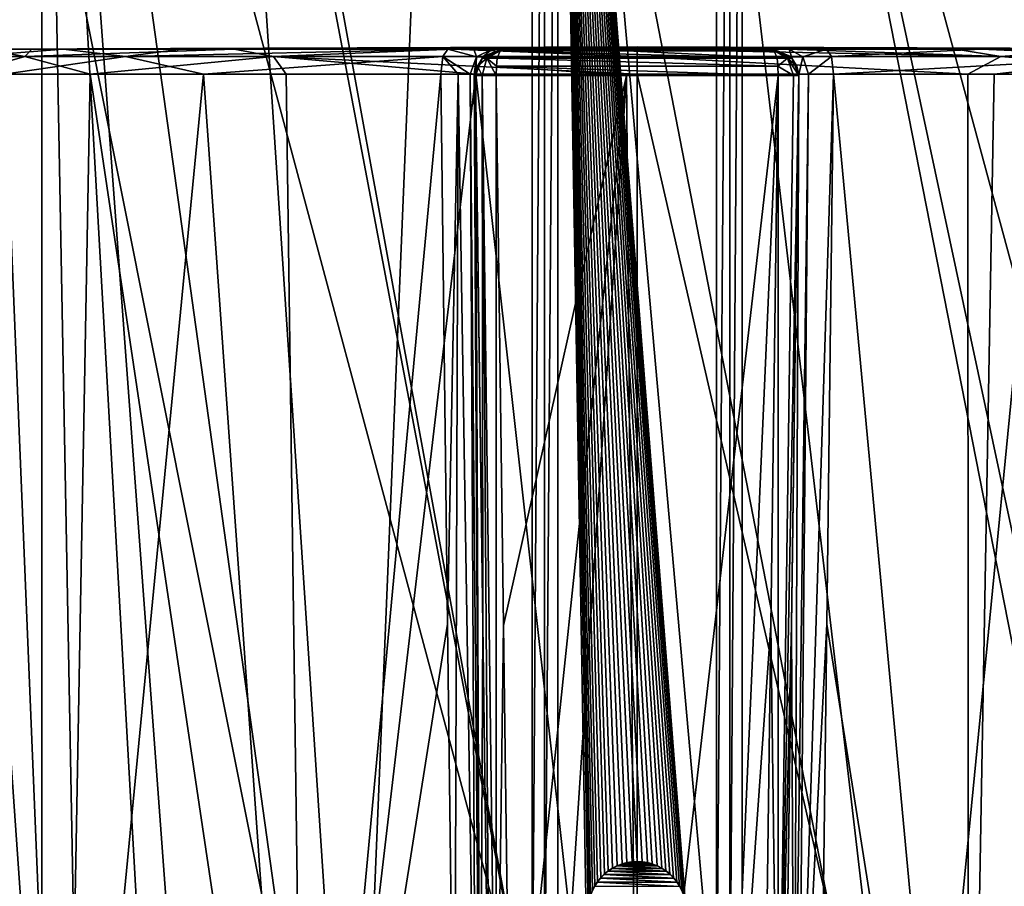
# Model space of a CAD drawing. Units: millimetres. Extents: x -82 to 82, y 5 to 113.
# Drawn here: x -13 to 7, y 68 to 85 of the extents above; entities that cross this region are included whole.
import ezdxf

# ---------------------------------------------------------------- set-up
doc = ezdxf.new("R2010")
doc.units = ezdxf.units.MM
doc.header["$LTSCALE"] = 65.185185
for name, color, linetype in [('142', 7, 'CONTINUOUS'), ('152', 7, 'CONTINUOUS'), ('159', 7, 'CONTINUOUS'), ('160', 7, 'CONTINUOUS'), ('163', 7, 'CONTINUOUS'), ('164', 7, 'CONTINUOUS'), ('169', 7, 'CONTINUOUS'), ('176', 7, 'CONTINUOUS'), ('320', 7, 'CONTINUOUS'), ('321', 7, 'CONTINUOUS'), ('322', 7, 'CONTINUOUS'), ('323', 7, 'CONTINUOUS'), ('324', 7, 'CONTINUOUS'), ('325', 7, 'CONTINUOUS'), ('327', 7, 'CONTINUOUS'), ('328', 7, 'CONTINUOUS'), ('331', 7, 'CONTINUOUS'), ('332', 7, 'CONTINUOUS'), ('334', 7, 'CONTINUOUS'), ('335', 7, 'CONTINUOUS'), ('336', 7, 'CONTINUOUS'), ('337', 7, 'CONTINUOUS'), ('338', 7, 'CONTINUOUS'), ('339', 7, 'CONTINUOUS'), ('340', 7, 'CONTINUOUS'), ('341', 7, 'CONTINUOUS'), ('342', 7, 'CONTINUOUS'), ('343', 7, 'CONTINUOUS')]:
    doc.layers.add(name, color=color, linetype=linetype)

msp = doc.modelspace()

# ---------------------------------------------------------------- linework, layer by layer
at = {"layer": '142', "linetype": 'Continuous'}
for points in [[(-11.999, 103.393, 8.378), (-17.649, 57.9, 13.252), (-18.594, 106.59, 14.462), (-11.999, 103.393, 8.378)], [(-15.781, 57.9, 44.732), (-5.748, 57.9, 50.27), (-15.488, 106.59, 45.004), (-15.781, 57.9, 44.732)], [(-15.488, 106.59, 45.004), (-5.748, 57.9, 50.27), (-8.961, 106.59, 49.182), (-15.488, 106.59, 45.004)], [(-8.961, 106.59, 49.182), (-5.748, 57.9, 50.27), (-3.736, 106.59, 50.694), (-8.961, 106.59, 49.182)], [(-5.748, 57.9, 50.27), (5.712, 57.9, 50.28), (-3.736, 106.59, 50.694), (-5.748, 57.9, 50.27)], [(5.712, 57.9, 50.28), (0, 106.59, 51), (-3.736, 106.59, 50.694), (5.712, 57.9, 50.28)], [(10.469, 106.59, 48.479), (0, 106.59, 51), (5.712, 57.9, 50.28), (10.469, 106.59, 48.479)], [(15.754, 57.9, 44.758), (10.469, 106.59, 48.479), (5.712, 57.9, 50.28), (15.754, 57.9, 44.758)], [(-12.142, 101.56, 8.466), (-17.649, 57.9, 13.252), (-11.999, 103.393, 8.378), (-12.142, 101.56, 8.466)], [(-12.142, 63.6, 8.466), (-17.649, 57.9, 13.252), (-12.142, 101.56, 8.466), (-12.142, 63.6, 8.466)]]:
    msp.add_3dface(points, dxfattribs=at)
at = {"layer": '152', "linetype": 'Continuous'}
for points in [[(-1.615, 100.584, 2.1), (1.615, 100.584, 2.1), (1.615, 64.283, 2.1), (-1.615, 100.584, 2.1)], [(-1.615, 64.283, 2.1), (-1.615, 100.584, 2.1), (-1, 64.6, 2.1), (-1.615, 64.283, 2.1)], [(-1.615, 100.584, 2.1), (1.615, 64.283, 2.1), (0.978, 67.309, 2.1), (-1.615, 100.584, 2.1)], [(-1, 64.6, 2.1), (-1.615, 100.584, 2.1), (-1, 67.1, 2.1), (-1, 64.6, 2.1)], [(-1, 67.1, 2.1), (-1.615, 100.584, 2.1), (-0.994, 67.206, 2.1), (-1, 67.1, 2.1)], [(-0.994, 67.206, 2.1), (-1.615, 100.584, 2.1), (-0.978, 67.309, 2.1), (-0.994, 67.206, 2.1)], [(-0.978, 67.309, 2.1), (-1.615, 100.584, 2.1), (-0.951, 67.409, 2.1), (-0.978, 67.309, 2.1)], [(-0.951, 67.409, 2.1), (-1.615, 100.584, 2.1), (-0.914, 67.506, 2.1), (-0.951, 67.409, 2.1)], [(-0.914, 67.506, 2.1), (-1.615, 100.584, 2.1), (-0.866, 67.6, 2.1), (-0.914, 67.506, 2.1)], [(-0.866, 67.6, 2.1), (-1.615, 100.584, 2.1), (-0.809, 67.688, 2.1), (-0.866, 67.6, 2.1)], [(-0.809, 67.688, 2.1), (-1.615, 100.584, 2.1), (-0.743, 67.769, 2.1), (-0.809, 67.688, 2.1)], [(-0.743, 67.769, 2.1), (-1.615, 100.584, 2.1), (-0.669, 67.843, 2.1), (-0.743, 67.769, 2.1)], [(-0.669, 67.843, 2.1), (-1.615, 100.584, 2.1), (-0.588, 67.909, 2.1), (-0.669, 67.843, 2.1)], [(-0.588, 67.909, 2.1), (-1.615, 100.584, 2.1), (-0.5, 67.966, 2.1), (-0.588, 67.909, 2.1)], [(-0.5, 67.966, 2.1), (-1.615, 100.584, 2.1), (-0.406, 68.014, 2.1), (-0.5, 67.966, 2.1)], [(-0.406, 68.014, 2.1), (-1.615, 100.584, 2.1), (-0.309, 68.051, 2.1), (-0.406, 68.014, 2.1)], [(-0.309, 68.051, 2.1), (-1.615, 100.584, 2.1), (-0.208, 68.078, 2.1), (-0.309, 68.051, 2.1)], [(-0.208, 68.078, 2.1), (-1.615, 100.584, 2.1), (-0.104, 68.094, 2.1), (-0.208, 68.078, 2.1)], [(-0.104, 68.094, 2.1), (-1.615, 100.584, 2.1), (0, 68.1, 2.1), (-0.104, 68.094, 2.1)], [(0, 68.1, 2.1), (-1.615, 100.584, 2.1), (0.104, 68.094, 2.1), (0, 68.1, 2.1)], [(0.104, 68.094, 2.1), (-1.615, 100.584, 2.1), (0.208, 68.078, 2.1), (0.104, 68.094, 2.1)], [(0.208, 68.078, 2.1), (-1.615, 100.584, 2.1), (0.309, 68.051, 2.1), (0.208, 68.078, 2.1)], [(0.309, 68.051, 2.1), (-1.615, 100.584, 2.1), (0.406, 68.014, 2.1), (0.309, 68.051, 2.1)], [(0.406, 68.014, 2.1), (-1.615, 100.584, 2.1), (0.5, 67.966, 2.1), (0.406, 68.014, 2.1)], [(0.5, 67.966, 2.1), (-1.615, 100.584, 2.1), (0.588, 67.909, 2.1), (0.5, 67.966, 2.1)], [(0.588, 67.909, 2.1), (-1.615, 100.584, 2.1), (0.669, 67.843, 2.1), (0.588, 67.909, 2.1)], [(0.669, 67.843, 2.1), (-1.615, 100.584, 2.1), (0.743, 67.769, 2.1), (0.669, 67.843, 2.1)], [(0.743, 67.769, 2.1), (-1.615, 100.584, 2.1), (0.809, 67.688, 2.1), (0.743, 67.769, 2.1)], [(0.809, 67.688, 2.1), (-1.615, 100.584, 2.1), (0.866, 67.6, 2.1), (0.809, 67.688, 2.1)], [(0.866, 67.6, 2.1), (-1.615, 100.584, 2.1), (0.914, 67.506, 2.1), (0.866, 67.6, 2.1)], [(0.914, 67.506, 2.1), (-1.615, 100.584, 2.1), (0.951, 67.409, 2.1), (0.914, 67.506, 2.1)], [(0.951, 67.409, 2.1), (-1.615, 100.584, 2.1), (0.978, 67.309, 2.1), (0.951, 67.409, 2.1)]]:
    msp.add_3dface(points, dxfattribs=at)
at = {"layer": '159', "linetype": 'Continuous'}
for points in [[(-12.142, 63.6, 8.466), (-12.142, 101.56, 8.466), (-11.435, 63.651, 8.026), (-12.142, 63.6, 8.466)], [(-12.142, 101.56, 8.466), (-9.163, 101.269, 6.615), (-2.142, 64.283, 2.251), (-12.142, 101.56, 8.466)], [(-12.142, 101.56, 8.466), (-9.347, 63.792, 6.729), (-10.013, 63.746, 7.143), (-12.142, 101.56, 8.466)], [(-9.347, 63.792, 6.729), (-12.142, 101.56, 8.466), (-6.904, 63.958, 5.21), (-9.347, 63.792, 6.729)], [(-12.142, 101.56, 8.466), (-10.013, 63.746, 7.143), (-11.435, 63.651, 8.026), (-12.142, 101.56, 8.466)], [(-12.142, 101.56, 8.466), (-2.142, 64.283, 2.251), (-6.904, 63.958, 5.21), (-12.142, 101.56, 8.466)], [(-9.163, 101.269, 6.615), (-8.894, 101.243, 6.447), (-2.142, 64.283, 2.251), (-9.163, 101.269, 6.615)], [(-8.894, 101.243, 6.447), (-2.142, 100.584, 2.251), (-2.142, 64.283, 2.251), (-8.894, 101.243, 6.447)]]:
    msp.add_3dface(points, dxfattribs=at)
at = {"layer": '160', "linetype": 'Continuous'}
for points in [[(12.142, 63.6, 8.466), (2.142, 100.584, 2.251), (8.894, 101.243, 6.447), (12.142, 63.6, 8.466)], [(2.142, 100.584, 2.251), (12.142, 63.6, 8.466), (10.013, 63.746, 7.143), (2.142, 100.584, 2.251)], [(2.142, 100.584, 2.251), (10.013, 63.746, 7.143), (9.368, 63.79, 6.742), (2.142, 100.584, 2.251)], [(2.142, 100.584, 2.251), (9.368, 63.79, 6.742), (2.142, 64.283, 2.251), (2.142, 100.584, 2.251)]]:
    msp.add_3dface(points, dxfattribs=at)
at = {"layer": '163', "linetype": 'Continuous'}
for points in [[(1.615, 64.283, 2.1), (1.615, 100.584, 2.1), (1.889, 100.584, 2.138), (1.615, 64.283, 2.1)], [(1.889, 64.283, 2.138), (1.615, 64.283, 2.1), (1.889, 100.584, 2.138), (1.889, 64.283, 2.138)], [(2.142, 100.584, 2.251), (2.142, 64.283, 2.251), (1.889, 64.283, 2.138), (2.142, 100.584, 2.251)], [(2.142, 100.584, 2.251), (1.889, 64.283, 2.138), (1.889, 100.584, 2.138), (2.142, 100.584, 2.251)]]:
    msp.add_3dface(points, dxfattribs=at)
at = {"layer": '164', "linetype": 'Continuous'}
for points in [[(-2.142, 64.283, 2.251), (-2.142, 100.584, 2.251), (-1.889, 100.584, 2.138), (-2.142, 64.283, 2.251)], [(-2.142, 64.283, 2.251), (-1.889, 100.584, 2.138), (-1.889, 64.283, 2.138), (-2.142, 64.283, 2.251)], [(-1.615, 100.584, 2.1), (-1.615, 64.283, 2.1), (-1.889, 64.283, 2.138), (-1.615, 100.584, 2.1)], [(-1.889, 100.584, 2.138), (-1.615, 100.584, 2.1), (-1.889, 64.283, 2.138), (-1.889, 100.584, 2.138)]]:
    msp.add_3dface(points, dxfattribs=at)
at = {"layer": '169', "linetype": 'Continuous'}
for points in [[(-0.315, 68.048, 2.2), (-0.309, 68.051, 2.1), (-0.213, 68.076, 2.2), (-0.315, 68.048, 2.2)], [(-0.309, 68.051, 2.1), (-0.208, 68.078, 2.1), (-0.213, 68.076, 2.2), (-0.309, 68.051, 2.1)], [(-0.213, 68.076, 2.2), (-0.208, 68.078, 2.1), (-0.106, 68.094, 2.2), (-0.213, 68.076, 2.2)], [(-0.208, 68.078, 2.1), (-0.104, 68.094, 2.1), (-0.106, 68.094, 2.2), (-0.208, 68.078, 2.1)], [(-0.104, 68.094, 2.1), (0, 68.1, 2.1), (-0.106, 68.094, 2.2), (-0.104, 68.094, 2.1)], [(-0.106, 68.094, 2.2), (0, 68.1, 2.1), (0, 68.1, 2.2), (-0.106, 68.094, 2.2)], [(0, 68.1, 2.1), (0.104, 68.094, 2.1), (0, 68.1, 2.2), (0, 68.1, 2.1)], [(0, 68.1, 2.2), (0.104, 68.094, 2.1), (0.106, 68.094, 2.2), (0, 68.1, 2.2)], [(0.104, 68.094, 2.1), (0.208, 68.078, 2.1), (0.106, 68.094, 2.2), (0.104, 68.094, 2.1)], [(0.106, 68.094, 2.2), (0.208, 68.078, 2.1), (0.213, 68.076, 2.2), (0.106, 68.094, 2.2)], [(0.208, 68.078, 2.1), (0.309, 68.051, 2.1), (0.213, 68.076, 2.2), (0.208, 68.078, 2.1)], [(0.213, 68.076, 2.2), (0.309, 68.051, 2.1), (0.315, 68.048, 2.2), (0.213, 68.076, 2.2)], [(-0.678, 67.835, 2.2), (-0.669, 67.843, 2.1), (-0.597, 67.902, 2.2), (-0.678, 67.835, 2.2)], [(-0.669, 67.843, 2.1), (-0.588, 67.909, 2.1), (-0.597, 67.902, 2.2), (-0.669, 67.843, 2.1)], [(-0.597, 67.902, 2.2), (-0.588, 67.909, 2.1), (-0.509, 67.96, 2.2), (-0.597, 67.902, 2.2)], [(-0.588, 67.909, 2.1), (-0.5, 67.966, 2.1), (-0.509, 67.96, 2.2), (-0.588, 67.909, 2.1)], [(-0.509, 67.96, 2.2), (-0.5, 67.966, 2.1), (-0.414, 68.009, 2.2), (-0.509, 67.96, 2.2)], [(-0.5, 67.966, 2.1), (-0.406, 68.014, 2.1), (-0.414, 68.009, 2.2), (-0.5, 67.966, 2.1)], [(-0.414, 68.009, 2.2), (-0.406, 68.014, 2.1), (-0.315, 68.048, 2.2), (-0.414, 68.009, 2.2)], [(-0.406, 68.014, 2.1), (-0.309, 68.051, 2.1), (-0.315, 68.048, 2.2), (-0.406, 68.014, 2.1)], [(0.309, 68.051, 2.1), (0.406, 68.014, 2.1), (0.315, 68.048, 2.2), (0.309, 68.051, 2.1)], [(0.315, 68.048, 2.2), (0.406, 68.014, 2.1), (0.414, 68.009, 2.2), (0.315, 68.048, 2.2)], [(0.406, 68.014, 2.1), (0.5, 67.966, 2.1), (0.414, 68.009, 2.2), (0.406, 68.014, 2.1)], [(0.414, 68.009, 2.2), (0.5, 67.966, 2.1), (0.509, 67.96, 2.2), (0.414, 68.009, 2.2)], [(0.5, 67.966, 2.1), (0.588, 67.909, 2.1), (0.509, 67.96, 2.2), (0.5, 67.966, 2.1)], [(0.509, 67.96, 2.2), (0.588, 67.909, 2.1), (0.597, 67.902, 2.2), (0.509, 67.96, 2.2)], [(0.588, 67.909, 2.1), (0.669, 67.843, 2.1), (0.597, 67.902, 2.2), (0.588, 67.909, 2.1)], [(0.597, 67.902, 2.2), (0.669, 67.843, 2.1), (0.678, 67.835, 2.2), (0.597, 67.902, 2.2)], [(-0.871, 67.59, 2.2), (-0.866, 67.6, 2.1), (-0.816, 67.677, 2.2), (-0.871, 67.59, 2.2)], [(-0.866, 67.6, 2.1), (-0.809, 67.688, 2.1), (-0.816, 67.677, 2.2), (-0.866, 67.6, 2.1)], [(-0.816, 67.677, 2.2), (-0.809, 67.688, 2.1), (-0.751, 67.759, 2.2), (-0.816, 67.677, 2.2)], [(-0.809, 67.688, 2.1), (-0.743, 67.769, 2.1), (-0.751, 67.759, 2.2), (-0.809, 67.688, 2.1)], [(-0.751, 67.759, 2.2), (-0.743, 67.769, 2.1), (-0.678, 67.835, 2.2), (-0.751, 67.759, 2.2)], [(-0.743, 67.769, 2.1), (-0.669, 67.843, 2.1), (-0.678, 67.835, 2.2), (-0.743, 67.769, 2.1)], [(0.669, 67.843, 2.1), (0.743, 67.769, 2.1), (0.678, 67.835, 2.2), (0.669, 67.843, 2.1)], [(0.678, 67.835, 2.2), (0.743, 67.769, 2.1), (0.751, 67.759, 2.2), (0.678, 67.835, 2.2)], [(0.743, 67.769, 2.1), (0.809, 67.688, 2.1), (0.751, 67.759, 2.2), (0.743, 67.769, 2.1)], [(0.751, 67.759, 2.2), (0.809, 67.688, 2.1), (0.816, 67.677, 2.2), (0.751, 67.759, 2.2)], [(0.809, 67.688, 2.1), (0.866, 67.6, 2.1), (0.816, 67.677, 2.2), (0.809, 67.688, 2.1)], [(0.816, 67.677, 2.2), (0.866, 67.6, 2.1), (0.871, 67.59, 2.2), (0.816, 67.677, 2.2)], [(-0.914, 67.506, 2.1), (-0.866, 67.6, 2.1), (-0.871, 67.59, 2.2), (-0.914, 67.506, 2.1)], [(0.866, 67.6, 2.1), (0.914, 67.506, 2.1), (0.871, 67.59, 2.2), (0.866, 67.6, 2.1)]]:
    msp.add_3dface(points, dxfattribs=at)
at = {"layer": '176', "color": 7, "linetype": 'Continuous'}
for points in [[(-0.315, 68.048, 2.2), (-0.213, 68.076, 2.2), (0.315, 68.048, 2.2), (-0.315, 68.048, 2.2)], [(-0.213, 68.076, 2.2), (-0.106, 68.094, 2.2), (0.213, 68.076, 2.2), (-0.213, 68.076, 2.2)], [(-0.213, 68.076, 2.2), (0.213, 68.076, 2.2), (0.315, 68.048, 2.2), (-0.213, 68.076, 2.2)], [(-0.106, 68.094, 2.2), (0, 68.1, 2.2), (0.106, 68.094, 2.2), (-0.106, 68.094, 2.2)], [(-0.106, 68.094, 2.2), (0.106, 68.094, 2.2), (0.213, 68.076, 2.2), (-0.106, 68.094, 2.2)], [(-0.678, 67.835, 2.2), (-0.597, 67.902, 2.2), (0.678, 67.835, 2.2), (-0.678, 67.835, 2.2)], [(-0.597, 67.902, 2.2), (-0.509, 67.96, 2.2), (0.597, 67.902, 2.2), (-0.597, 67.902, 2.2)], [(-0.597, 67.902, 2.2), (0.597, 67.902, 2.2), (0.678, 67.835, 2.2), (-0.597, 67.902, 2.2)], [(-0.509, 67.96, 2.2), (-0.414, 68.009, 2.2), (0.509, 67.96, 2.2), (-0.509, 67.96, 2.2)], [(-0.509, 67.96, 2.2), (0.509, 67.96, 2.2), (0.597, 67.902, 2.2), (-0.509, 67.96, 2.2)], [(-0.414, 68.009, 2.2), (-0.315, 68.048, 2.2), (0.414, 68.009, 2.2), (-0.414, 68.009, 2.2)], [(-0.414, 68.009, 2.2), (0.414, 68.009, 2.2), (0.509, 67.96, 2.2), (-0.414, 68.009, 2.2)], [(-0.315, 68.048, 2.2), (0.315, 68.048, 2.2), (0.414, 68.009, 2.2), (-0.315, 68.048, 2.2)], [(-0.871, 67.59, 2.2), (-0.816, 67.677, 2.2), (0.871, 67.59, 2.2), (-0.871, 67.59, 2.2)], [(-0.816, 67.677, 2.2), (-0.751, 67.759, 2.2), (0.816, 67.677, 2.2), (-0.816, 67.677, 2.2)], [(-0.816, 67.677, 2.2), (0.816, 67.677, 2.2), (0.871, 67.59, 2.2), (-0.816, 67.677, 2.2)], [(-0.751, 67.759, 2.2), (-0.678, 67.835, 2.2), (0.751, 67.759, 2.2), (-0.751, 67.759, 2.2)], [(-0.751, 67.759, 2.2), (0.751, 67.759, 2.2), (0.816, 67.677, 2.2), (-0.751, 67.759, 2.2)], [(-0.678, 67.835, 2.2), (0.678, 67.835, 2.2), (0.751, 67.759, 2.2), (-0.678, 67.835, 2.2)]]:
    msp.add_3dface(points, dxfattribs=at)
at = {"layer": '320', "linetype": 'Continuous'}
for points in [[(0, 54.7, -23.5), (6.754, 54.7, -25.312), (0, 84.149, -23.114), (0, 54.7, -23.5)], [(0, 84.149, -23.114), (6.754, 54.7, -25.312), (6.74, 84.149, -24.86), (0, 84.149, -23.114)], [(4.006, 84.149, -50.295), (6.754, 54.7, -48.688), (3.866, 72.935, -50.184), (4.006, 84.149, -50.295)], [(7.278, 84.149, -48.825), (6.754, 54.7, -48.688), (4.006, 84.149, -50.295), (7.278, 84.149, -48.825)], [(6.74, 84.149, -24.86), (6.754, 54.7, -25.312), (11.748, 84.149, -29.598), (6.74, 84.149, -24.86)], [(6.754, 54.7, -25.312), (11.692, 54.7, -30.254), (11.748, 84.149, -29.598), (6.754, 54.7, -25.312)], [(11.692, 54.7, -43.746), (6.754, 54.7, -48.688), (10.559, 84.149, -46.017), (11.692, 54.7, -43.746)], [(10.559, 84.149, -46.017), (6.754, 54.7, -48.688), (7.278, 84.149, -48.825), (10.559, 84.149, -46.017)], [(3.866, 72.935, -50.184), (6.754, 54.7, -48.688), (3.726, 61.661, -50.071), (3.866, 72.935, -50.184)]]:
    msp.add_3dface(points, dxfattribs=at)
at = {"layer": '321', "linetype": 'Continuous'}
for points in [[(-13.498, 54.7, -37), (-11.692, 54.7, -30.254), (-13.751, 84.149, -35.075), (-13.498, 54.7, -37)], [(-13.751, 84.149, -35.075), (-11.692, 54.7, -30.254), (-11.156, 84.149, -28.732), (-13.751, 84.149, -35.075)], [(-11.692, 54.7, -43.746), (-13.498, 54.7, -37), (-12.904, 84.149, -42.127), (-11.692, 54.7, -43.746)], [(-8.843, 84.149, -47.705), (-11.692, 54.7, -43.746), (-12.904, 84.149, -42.127), (-8.843, 84.149, -47.705)], [(-6.754, 54.7, -48.688), (-11.692, 54.7, -43.746), (-8.843, 84.149, -47.705), (-6.754, 54.7, -48.688)], [(-11.692, 54.7, -30.254), (-6.754, 54.7, -25.312), (-11.156, 84.149, -28.732), (-11.692, 54.7, -30.254)], [(-11.156, 84.149, -28.732), (-6.754, 54.7, -25.312), (-7.158, 84.149, -25.101), (-11.156, 84.149, -28.732)], [(-4.006, 84.149, -50.295), (-6.754, 54.7, -48.688), (-8.843, 84.149, -47.705), (-4.006, 84.149, -50.295)], [(-7.158, 84.149, -25.101), (-6.754, 54.7, -25.312), (-3.287, 84.149, -23.509), (-7.158, 84.149, -25.101)], [(-6.754, 54.7, -25.312), (0, 54.7, -23.5), (-3.287, 84.149, -23.509), (-6.754, 54.7, -25.312)], [(-6.754, 54.7, -48.688), (-4.006, 84.149, -50.295), (-3.866, 72.935, -50.184), (-6.754, 54.7, -48.688)], [(0, 54.7, -23.5), (0, 84.149, -23.114), (-3.287, 84.149, -23.509), (0, 54.7, -23.5)], [(-3.726, 61.661, -50.071), (-6.754, 54.7, -48.688), (-3.866, 72.935, -50.184), (-3.726, 61.661, -50.071)]]:
    msp.add_3dface(points, dxfattribs=at)
at = {"layer": '322', "linetype": 'Continuous'}
for points in [[(-2.959, 84.652, -50.573), (-1.488, 84.652, -50.812), (-2.837, 84.65, -50.902), (-2.959, 84.652, -50.573)], [(-2.837, 84.65, -50.902), (-1.488, 84.652, -50.812), (-2.795, 84.647, -51.256), (-2.837, 84.65, -50.902)], [(-1.488, 84.652, -50.812), (-2.794, 84.624, -54.164), (-2.795, 84.637, -52.689), (-1.488, 84.652, -50.812)], [(-2.795, 84.647, -51.256), (-1.488, 84.652, -50.812), (-2.795, 84.637, -52.689), (-2.795, 84.647, -51.256)], [(-0.212, 84.624, -54.389), (-2.794, 84.624, -54.164), (-1.488, 84.652, -50.812), (-0.212, 84.624, -54.389)], [(0, 84.652, -50.892), (-0.212, 84.624, -54.389), (-1.488, 84.652, -50.812), (0, 84.652, -50.892)], [(2.794, 84.624, -54.164), (-0.212, 84.624, -54.389), (0, 84.652, -50.892), (2.794, 84.624, -54.164)], [(3.099, 84.653, -50.35), (2.795, 84.647, -51.256), (0, 84.7, -37), (3.099, 84.653, -50.35)], [(0, 84.7, -37), (2.795, 84.647, -51.256), (0, 84.652, -50.892), (0, 84.7, -37)], [(3.862, 84.655, -49.82), (3.099, 84.653, -50.35), (0, 84.7, -37), (3.862, 84.655, -49.82)], [(7.018, 84.655, -48.402), (3.862, 84.655, -49.82), (0, 84.7, -37), (7.018, 84.655, -48.402)], [(10.182, 84.655, -45.695), (7.018, 84.655, -48.402), (0, 84.7, -37), (10.182, 84.655, -45.695)], [(12.301, 84.655, -42.286), (10.182, 84.655, -45.695), (0, 84.7, -37), (12.301, 84.655, -42.286)], [(13.314, 84.655, -38.416), (12.301, 84.655, -42.286), (0, 84.7, -37), (13.314, 84.655, -38.416)], [(13.104, 84.655, -34.252), (13.314, 84.655, -38.416), (0, 84.7, -37), (13.104, 84.655, -34.252)], [(11.328, 84.655, -29.862), (13.104, 84.655, -34.252), (0, 84.7, -37), (11.328, 84.655, -29.862)], [(9.427, 84.655, -27.492), (11.328, 84.655, -29.862), (0, 84.7, -37), (9.427, 84.655, -27.492)], [(6.499, 84.655, -25.294), (9.427, 84.655, -27.492), (0, 84.7, -37), (6.499, 84.655, -25.294)], [(3.073, 84.655, -23.969), (6.499, 84.655, -25.294), (0, 84.7, -37), (3.073, 84.655, -23.969)], [(0, 84.689, -30.306), (3.073, 84.655, -23.969), (0, 84.7, -37), (0, 84.689, -30.306)], [(0, 84.688, -43.946), (0, 84.7, -37), (0, 84.652, -50.892), (0, 84.688, -43.946)], [(0, 84.655, -23.611), (3.073, 84.655, -23.969), (0, 84.689, -30.306), (0, 84.655, -23.611)], [(2.795, 84.637, -52.689), (2.794, 84.624, -54.164), (0, 84.652, -50.892), (2.795, 84.637, -52.689)], [(2.795, 84.647, -51.256), (2.795, 84.637, -52.689), (0, 84.652, -50.892), (2.795, 84.647, -51.256)]]:
    msp.add_3dface(points, dxfattribs=at)
at = {"layer": '323', "linetype": 'Continuous'}
for points in [[(-12.346, 84.655, -31.819), (0, 84.7, -37), (-13.327, 84.655, -35.717), (-12.346, 84.655, -31.819)], [(-13.327, 84.655, -35.717), (0, 84.7, -37), (-13.107, 84.655, -39.734), (-13.327, 84.655, -35.717)], [(-13.107, 84.655, -39.734), (0, 84.7, -37), (-11.702, 84.655, -43.506), (-13.107, 84.655, -39.734)], [(-8.215, 84.655, -26.428), (0, 84.7, -37), (-12.346, 84.655, -31.819), (-8.215, 84.655, -26.428)], [(-11.702, 84.655, -43.506), (0, 84.7, -37), (-9.303, 84.655, -46.629), (-11.702, 84.655, -43.506)], [(-9.303, 84.655, -46.629), (0, 84.7, -37), (-3.862, 84.655, -49.82), (-9.303, 84.655, -46.629)], [(-3.757, 84.655, -24.149), (0, 84.7, -37), (-8.215, 84.655, -26.428), (-3.757, 84.655, -24.149)], [(-3.862, 84.655, -49.82), (0, 84.7, -37), (-3.333, 84.654, -50.106), (-3.862, 84.655, -49.82)], [(0, 84.655, -23.611), (0, 84.7, -37), (-3.757, 84.655, -24.149), (0, 84.655, -23.611)], [(0, 84.7, -37), (-2.959, 84.652, -50.573), (-3.333, 84.654, -50.106), (0, 84.7, -37)], [(0, 84.7, -37), (-1.488, 84.652, -50.812), (-2.959, 84.652, -50.573), (0, 84.7, -37)], [(0, 84.7, -37), (0, 84.688, -43.946), (-1.488, 84.652, -50.812), (0, 84.7, -37)], [(0, 84.688, -43.946), (0, 84.652, -50.892), (-1.488, 84.652, -50.812), (0, 84.688, -43.946)], [(0, 84.655, -23.611), (0, 84.689, -30.306), (0, 84.7, -37), (0, 84.655, -23.611)]]:
    msp.add_3dface(points, dxfattribs=at)
at = {"layer": '324', "linetype": 'Continuous'}
for points in [[(-2.874, 84.118, -54.653), (-0.218, 84.118, -54.884), (-2.724, 72.913, -54.528), (-2.874, 84.118, -54.653)], [(-2.724, 72.913, -54.528), (-0.218, 84.118, -54.884), (-2.573, 61.661, -54.402), (-2.724, 72.913, -54.528)], [(-2.573, 61.661, -54.402), (-0.218, 84.118, -54.884), (-1.812, 59.919, -54.475), (-2.573, 61.661, -54.402)], [(-1.812, 59.919, -54.475), (-0.218, 84.118, -54.884), (-0.002, 59.193, -54.559), (-1.812, 59.919, -54.475)], [(-0.218, 84.118, -54.884), (2.874, 84.118, -54.653), (-0.002, 59.193, -54.559), (-0.218, 84.118, -54.884)], [(-0.002, 59.193, -54.559), (2.874, 84.118, -54.653), (1.809, 59.917, -54.475), (-0.002, 59.193, -54.559)], [(2.874, 84.118, -54.653), (2.724, 72.913, -54.528), (1.809, 59.917, -54.475), (2.874, 84.118, -54.653)], [(2.573, 61.661, -54.402), (1.809, 59.917, -54.475), (2.724, 72.913, -54.528), (2.573, 61.661, -54.402)]]:
    msp.add_3dface(points, dxfattribs=at)
at = {"layer": '325', "linetype": 'Continuous'}
for points in [[(3.294, 84.13, -52.685), (3.294, 84.141, -51.252), (3.147, 72.931, -51.143), (3.294, 84.13, -52.685)], [(3.294, 84.118, -54.16), (3.294, 84.13, -52.685), (3.147, 72.931, -51.143), (3.294, 84.118, -54.16)], [(3.147, 72.913, -54.034), (3.294, 84.118, -54.16), (3.147, 72.931, -51.143), (3.147, 72.913, -54.034)], [(3, 61.661, -51.032), (3.147, 72.913, -54.034), (3.147, 72.931, -51.143), (3, 61.661, -51.032)], [(3, 61.661, -53.908), (3.147, 72.913, -54.034), (3, 61.661, -51.032), (3, 61.661, -53.908)]]:
    msp.add_3dface(points, dxfattribs=at)
at = {"layer": '327', "linetype": 'Continuous'}
for points in [[(-3.294, 84.141, -51.252), (-3.294, 84.13, -52.685), (-3.147, 72.931, -51.143), (-3.294, 84.141, -51.252)], [(-3.294, 84.118, -54.16), (-3.147, 72.931, -51.143), (-3.294, 84.13, -52.685), (-3.294, 84.118, -54.16)], [(-3.147, 72.931, -51.143), (-3.294, 84.118, -54.16), (-3.147, 72.913, -54.034), (-3.147, 72.931, -51.143)], [(-3, 61.661, -51.032), (-3.147, 72.931, -51.143), (-3.147, 72.913, -54.034), (-3, 61.661, -51.032)], [(-3, 61.661, -53.908), (-3, 61.661, -51.032), (-3.147, 72.913, -54.034), (-3, 61.661, -53.908)]]:
    msp.add_3dface(points, dxfattribs=at)
at = {"layer": '328', "linetype": 'Continuous'}
for points in [[(3.294, 84.141, -51.252), (3.202, 61.664, -50.43), (3.147, 72.931, -51.143), (3.294, 84.141, -51.252)], [(3.294, 84.141, -51.252), (3.496, 84.145, -50.65), (3.202, 61.664, -50.43), (3.294, 84.141, -51.252)], [(3.202, 61.664, -50.43), (3.496, 84.145, -50.65), (3.288, 61.664, -50.33), (3.202, 61.664, -50.43)], [(4.006, 84.149, -50.295), (3.866, 72.935, -50.184), (3.288, 61.664, -50.33), (4.006, 84.149, -50.295)], [(3.496, 84.145, -50.65), (4.006, 84.149, -50.295), (3.288, 61.664, -50.33), (3.496, 84.145, -50.65)], [(3, 61.661, -51.032), (3.147, 72.931, -51.143), (3.202, 61.664, -50.43), (3, 61.661, -51.032)], [(3.866, 72.935, -50.184), (3.726, 61.661, -50.071), (3.288, 61.664, -50.33), (3.866, 72.935, -50.184)]]:
    msp.add_3dface(points, dxfattribs=at)
at = {"layer": '331', "linetype": 'Continuous'}
for points in [[(-3.866, 72.935, -50.184), (-4.006, 84.149, -50.295), (-3.653, 84.146, -50.485), (-3.866, 72.935, -50.184)], [(-3.726, 61.661, -50.071), (-3.866, 72.935, -50.184), (-3.653, 84.146, -50.485), (-3.726, 61.661, -50.071)], [(-3.288, 61.664, -50.33), (-3.726, 61.661, -50.071), (-3.653, 84.146, -50.485), (-3.288, 61.664, -50.33)], [(-3.404, 84.144, -50.797), (-3.288, 61.664, -50.33), (-3.653, 84.146, -50.485), (-3.404, 84.144, -50.797)], [(-3.322, 84.142, -51.016), (-3.202, 61.664, -50.43), (-3.404, 84.144, -50.797), (-3.322, 84.142, -51.016)], [(-3.202, 61.664, -50.43), (-3.288, 61.664, -50.33), (-3.404, 84.144, -50.797), (-3.202, 61.664, -50.43)], [(-3.294, 84.141, -51.252), (-3.202, 61.664, -50.43), (-3.322, 84.142, -51.016), (-3.294, 84.141, -51.252)], [(-3.294, 84.141, -51.252), (-3.147, 72.931, -51.143), (-3.202, 61.664, -50.43), (-3.294, 84.141, -51.252)], [(-3.147, 72.931, -51.143), (-3, 61.661, -51.032), (-3.202, 61.664, -50.43), (-3.147, 72.931, -51.143)]]:
    msp.add_3dface(points, dxfattribs=at)
at = {"layer": '332', "linetype": 'Continuous'}
for points in [[(2.724, 72.913, -54.528), (2.874, 84.118, -54.653), (2.878, 61.659, -54.234), (2.724, 72.913, -54.528)], [(2.874, 84.118, -54.653), (3.186, 84.116, -54.469), (2.878, 61.659, -54.234), (2.874, 84.118, -54.653)], [(3.294, 84.118, -54.16), (3.147, 72.913, -54.034), (2.878, 61.659, -54.234), (3.294, 84.118, -54.16)], [(3.186, 84.116, -54.469), (3.294, 84.118, -54.16), (2.878, 61.659, -54.234), (3.186, 84.116, -54.469)], [(2.573, 61.661, -54.402), (2.724, 72.913, -54.528), (2.878, 61.659, -54.234), (2.573, 61.661, -54.402)], [(3.147, 72.913, -54.034), (3, 61.661, -53.908), (2.878, 61.659, -54.234), (3.147, 72.913, -54.034)]]:
    msp.add_3dface(points, dxfattribs=at)
at = {"layer": '334', "linetype": 'Continuous'}
for points in [[(-3.147, 72.913, -54.034), (-3.294, 84.118, -54.16), (-3.158, 84.116, -54.502), (-3.147, 72.913, -54.034)], [(-2.874, 84.118, -54.653), (-2.878, 61.659, -54.234), (-3.158, 84.116, -54.502), (-2.874, 84.118, -54.653)], [(-3, 61.661, -53.908), (-3.147, 72.913, -54.034), (-3.158, 84.116, -54.502), (-3, 61.661, -53.908)], [(-2.878, 61.659, -54.234), (-3, 61.661, -53.908), (-3.158, 84.116, -54.502), (-2.878, 61.659, -54.234)], [(-2.874, 84.118, -54.653), (-2.724, 72.913, -54.528), (-2.878, 61.659, -54.234), (-2.874, 84.118, -54.653)], [(-2.724, 72.913, -54.528), (-2.573, 61.661, -54.402), (-2.878, 61.659, -54.234), (-2.724, 72.913, -54.528)]]:
    msp.add_3dface(points, dxfattribs=at)
at = {"layer": '335', "linetype": 'Continuous'}
for points in [[(-2.852, 84.47, -54.516), (-2.794, 84.624, -54.164), (2.852, 84.471, -54.515), (-2.852, 84.47, -54.516)], [(-2.794, 84.624, -54.164), (-0.212, 84.624, -54.389), (2.852, 84.471, -54.515), (-2.794, 84.624, -54.164)], [(-0.212, 84.624, -54.389), (2.794, 84.624, -54.164), (2.852, 84.471, -54.515), (-0.212, 84.624, -54.389)], [(-2.87, 84.307, -54.619), (-2.852, 84.47, -54.516), (2.869, 84.306, -54.619), (-2.87, 84.307, -54.619)], [(2.869, 84.306, -54.619), (-2.852, 84.47, -54.516), (2.852, 84.471, -54.515), (2.869, 84.306, -54.619)], [(-0.218, 84.118, -54.884), (-2.874, 84.118, -54.653), (-2.87, 84.307, -54.619), (-0.218, 84.118, -54.884)], [(2.874, 84.118, -54.653), (-0.218, 84.118, -54.884), (-2.87, 84.307, -54.619), (2.874, 84.118, -54.653)], [(2.874, 84.118, -54.653), (-2.87, 84.307, -54.619), (2.869, 84.306, -54.619), (2.874, 84.118, -54.653)]]:
    msp.add_3dface(points, dxfattribs=at)
at = {"layer": '336', "linetype": 'Continuous'}
for points in [[(2.794, 84.624, -54.164), (3.154, 84.471, -54.163), (3.067, 84.472, -54.392), (2.794, 84.624, -54.164)], [(2.852, 84.471, -54.515), (2.794, 84.624, -54.164), (3.067, 84.472, -54.392), (2.852, 84.471, -54.515)], [(2.869, 84.306, -54.619), (2.852, 84.471, -54.515), (3.067, 84.472, -54.392), (2.869, 84.306, -54.619)], [(3.186, 84.116, -54.469), (2.869, 84.306, -54.619), (3.067, 84.472, -54.392), (3.186, 84.116, -54.469)], [(3.154, 84.471, -54.163), (3.259, 84.308, -54.163), (3.067, 84.472, -54.392), (3.154, 84.471, -54.163)], [(3.294, 84.118, -54.16), (3.186, 84.116, -54.469), (3.067, 84.472, -54.392), (3.294, 84.118, -54.16)], [(3.259, 84.308, -54.163), (3.294, 84.118, -54.16), (3.067, 84.472, -54.392), (3.259, 84.308, -54.163)], [(3.186, 84.116, -54.469), (2.874, 84.118, -54.653), (2.869, 84.306, -54.619), (3.186, 84.116, -54.469)]]:
    msp.add_3dface(points, dxfattribs=at)
at = {"layer": '337', "linetype": 'Continuous'}
for points in [[(2.794, 84.624, -54.164), (2.795, 84.637, -52.689), (3.15, 84.498, -51.255), (2.794, 84.624, -54.164)], [(3.154, 84.471, -54.163), (2.794, 84.624, -54.164), (3.15, 84.498, -51.255), (3.154, 84.471, -54.163)], [(2.795, 84.637, -52.689), (2.795, 84.647, -51.256), (3.15, 84.498, -51.255), (2.795, 84.637, -52.689)], [(3.294, 84.141, -51.252), (3.154, 84.471, -54.163), (3.15, 84.498, -51.255), (3.294, 84.141, -51.252)], [(3.294, 84.141, -51.252), (3.259, 84.308, -54.163), (3.154, 84.471, -54.163), (3.294, 84.141, -51.252)], [(3.294, 84.141, -51.252), (3.294, 84.13, -52.685), (3.259, 84.308, -54.163), (3.294, 84.141, -51.252)], [(3.294, 84.13, -52.685), (3.294, 84.118, -54.16), (3.259, 84.308, -54.163), (3.294, 84.13, -52.685)]]:
    msp.add_3dface(points, dxfattribs=at)
at = {"layer": '338', "linetype": 'Continuous'}
for points in [[(2.795, 84.647, -51.256), (3.099, 84.653, -50.35), (3.15, 84.498, -51.255), (2.795, 84.647, -51.256)], [(3.099, 84.653, -50.35), (3.862, 84.655, -49.82), (3.376, 84.502, -50.573), (3.099, 84.653, -50.35)], [(3.15, 84.498, -51.255), (3.099, 84.653, -50.35), (3.376, 84.502, -50.573), (3.15, 84.498, -51.255)], [(3.376, 84.502, -50.573), (3.862, 84.655, -49.82), (3.964, 84.505, -50.158), (3.376, 84.502, -50.573)], [(3.294, 84.141, -51.252), (3.15, 84.498, -51.255), (3.376, 84.502, -50.573), (3.294, 84.141, -51.252)], [(3.496, 84.145, -50.65), (3.294, 84.141, -51.252), (3.376, 84.502, -50.573), (3.496, 84.145, -50.65)], [(3.496, 84.145, -50.65), (3.376, 84.502, -50.573), (3.964, 84.505, -50.158), (3.496, 84.145, -50.65)], [(4.006, 84.149, -50.295), (3.496, 84.145, -50.65), (3.964, 84.505, -50.158), (4.006, 84.149, -50.295)]]:
    msp.add_3dface(points, dxfattribs=at)
at = {"layer": '339', "linetype": 'Continuous'}
for points in [[(-13.327, 84.655, -35.717), (-13.611, 84.505, -38.898), (-12.485, 84.505, -31.256), (-13.327, 84.655, -35.717)], [(-13.107, 84.655, -39.734), (-11.702, 84.655, -43.506), (-13.611, 84.505, -38.898), (-13.107, 84.655, -39.734)], [(-11.702, 84.655, -43.506), (-10.436, 84.505, -45.941), (-13.611, 84.505, -38.898), (-11.702, 84.655, -43.506)], [(-12.346, 84.655, -31.819), (-13.327, 84.655, -35.717), (-12.485, 84.505, -31.256), (-12.346, 84.655, -31.819)], [(-8.215, 84.655, -26.428), (-12.346, 84.655, -31.819), (-12.485, 84.505, -31.256), (-8.215, 84.655, -26.428)], [(-8.215, 84.655, -26.428), (-12.485, 84.505, -31.256), (-7.414, 84.505, -25.429), (-8.215, 84.655, -26.428)], [(-11.702, 84.655, -43.506), (-9.303, 84.655, -46.629), (-10.436, 84.505, -45.941), (-11.702, 84.655, -43.506)], [(-9.303, 84.655, -46.629), (-3.862, 84.655, -49.82), (-10.436, 84.505, -45.941), (-9.303, 84.655, -46.629)], [(-3.862, 84.655, -49.82), (-3.964, 84.505, -50.158), (-10.436, 84.505, -45.941), (-3.862, 84.655, -49.82)], [(-3.757, 84.655, -24.149), (-8.215, 84.655, -26.428), (-7.414, 84.505, -25.429), (-3.757, 84.655, -24.149)], [(-3.757, 84.655, -24.149), (-7.414, 84.505, -25.429), (0, 84.505, -23.257), (-3.757, 84.655, -24.149)], [(0, 84.655, -23.611), (-3.757, 84.655, -24.149), (0, 84.505, -23.257), (0, 84.655, -23.611)], [(3.073, 84.655, -23.969), (0, 84.655, -23.611), (7.414, 84.505, -25.429), (3.073, 84.655, -23.969)], [(0, 84.655, -23.611), (0, 84.505, -23.257), (7.414, 84.505, -25.429), (0, 84.655, -23.611)], [(6.499, 84.655, -25.294), (3.073, 84.655, -23.969), (7.414, 84.505, -25.429), (6.499, 84.655, -25.294)], [(3.862, 84.655, -49.82), (7.018, 84.655, -48.402), (3.964, 84.505, -50.158), (3.862, 84.655, -49.82)], [(3.964, 84.505, -50.158), (7.018, 84.655, -48.402), (10.436, 84.505, -45.941), (3.964, 84.505, -50.158)], [(9.427, 84.655, -27.492), (6.499, 84.655, -25.294), (7.414, 84.505, -25.429), (9.427, 84.655, -27.492)], [(7.018, 84.655, -48.402), (10.182, 84.655, -45.695), (10.436, 84.505, -45.941), (7.018, 84.655, -48.402)], [(9.427, 84.655, -27.492), (7.414, 84.505, -25.429), (12.485, 84.505, -31.256), (9.427, 84.655, -27.492)], [(-13.751, 84.149, -35.075), (-11.156, 84.149, -28.732), (-12.485, 84.505, -31.256), (-13.751, 84.149, -35.075)], [(-13.611, 84.505, -38.898), (-13.751, 84.149, -35.075), (-12.485, 84.505, -31.256), (-13.611, 84.505, -38.898)], [(-10.436, 84.505, -45.941), (-12.904, 84.149, -42.127), (-13.611, 84.505, -38.898), (-10.436, 84.505, -45.941)], [(-8.843, 84.149, -47.705), (-12.904, 84.149, -42.127), (-10.436, 84.505, -45.941), (-8.843, 84.149, -47.705)], [(-12.485, 84.505, -31.256), (-11.156, 84.149, -28.732), (-7.414, 84.505, -25.429), (-12.485, 84.505, -31.256)], [(-11.156, 84.149, -28.732), (-7.158, 84.149, -25.101), (-7.414, 84.505, -25.429), (-11.156, 84.149, -28.732)], [(-3.964, 84.505, -50.158), (-8.843, 84.149, -47.705), (-10.436, 84.505, -45.941), (-3.964, 84.505, -50.158)], [(-4.006, 84.149, -50.295), (-8.843, 84.149, -47.705), (-3.964, 84.505, -50.158), (-4.006, 84.149, -50.295)], [(-3.287, 84.149, -23.509), (0, 84.149, -23.114), (-7.414, 84.505, -25.429), (-3.287, 84.149, -23.509)], [(-7.414, 84.505, -25.429), (0, 84.149, -23.114), (0, 84.505, -23.257), (-7.414, 84.505, -25.429)], [(-7.158, 84.149, -25.101), (-3.287, 84.149, -23.509), (-7.414, 84.505, -25.429), (-7.158, 84.149, -25.101)], [(0, 84.149, -23.114), (6.74, 84.149, -24.86), (0, 84.505, -23.257), (0, 84.149, -23.114)], [(0, 84.505, -23.257), (6.74, 84.149, -24.86), (7.414, 84.505, -25.429), (0, 84.505, -23.257)], [(4.006, 84.149, -50.295), (3.964, 84.505, -50.158), (10.436, 84.505, -45.941), (4.006, 84.149, -50.295)], [(7.278, 84.149, -48.825), (4.006, 84.149, -50.295), (10.436, 84.505, -45.941), (7.278, 84.149, -48.825)], [(6.74, 84.149, -24.86), (11.748, 84.149, -29.598), (7.414, 84.505, -25.429), (6.74, 84.149, -24.86)], [(10.559, 84.149, -46.017), (7.278, 84.149, -48.825), (10.436, 84.505, -45.941), (10.559, 84.149, -46.017)], [(7.414, 84.505, -25.429), (11.748, 84.149, -29.598), (12.485, 84.505, -31.256), (7.414, 84.505, -25.429)]]:
    msp.add_3dface(points, dxfattribs=at)
at = {"layer": '340', "linetype": 'Continuous'}
for points in [[(-3.964, 84.505, -50.158), (-3.862, 84.655, -49.82), (-3.276, 84.502, -50.734), (-3.964, 84.505, -50.158)], [(-3.862, 84.655, -49.82), (-3.333, 84.654, -50.106), (-3.276, 84.502, -50.734), (-3.862, 84.655, -49.82)], [(-3.333, 84.654, -50.106), (-2.959, 84.652, -50.573), (-3.276, 84.502, -50.734), (-3.333, 84.654, -50.106)], [(-3.653, 84.146, -50.485), (-4.006, 84.149, -50.295), (-3.964, 84.505, -50.158), (-3.653, 84.146, -50.485)], [(-3.404, 84.144, -50.797), (-3.653, 84.146, -50.485), (-3.964, 84.505, -50.158), (-3.404, 84.144, -50.797)], [(-3.404, 84.144, -50.797), (-3.964, 84.505, -50.158), (-3.276, 84.502, -50.734), (-3.404, 84.144, -50.797)]]:
    msp.add_3dface(points, dxfattribs=at)
at = {"layer": '341', "linetype": 'Continuous'}
for points in [[(-3.276, 84.502, -50.734), (-2.959, 84.652, -50.573), (-3.15, 84.498, -51.255), (-3.276, 84.502, -50.734)], [(-2.959, 84.652, -50.573), (-2.795, 84.647, -51.256), (-3.15, 84.498, -51.255), (-2.959, 84.652, -50.573)], [(-2.959, 84.652, -50.573), (-2.837, 84.65, -50.902), (-2.795, 84.647, -51.256), (-2.959, 84.652, -50.573)], [(-3.322, 84.142, -51.016), (-3.404, 84.144, -50.797), (-3.276, 84.502, -50.734), (-3.322, 84.142, -51.016)], [(-3.294, 84.141, -51.252), (-3.322, 84.142, -51.016), (-3.276, 84.502, -50.734), (-3.294, 84.141, -51.252)], [(-3.294, 84.141, -51.252), (-3.276, 84.502, -50.734), (-3.15, 84.498, -51.255), (-3.294, 84.141, -51.252)]]:
    msp.add_3dface(points, dxfattribs=at)
at = {"layer": '342', "linetype": 'Continuous'}
for points in [[(-3.153, 84.472, -54.163), (-3.15, 84.498, -51.255), (-2.794, 84.624, -54.164), (-3.153, 84.472, -54.163)], [(-2.795, 84.647, -51.256), (-2.795, 84.637, -52.689), (-3.15, 84.498, -51.255), (-2.795, 84.647, -51.256)], [(-2.794, 84.624, -54.164), (-3.15, 84.498, -51.255), (-2.795, 84.637, -52.689), (-2.794, 84.624, -54.164)], [(-3.294, 84.118, -54.16), (-3.294, 84.13, -52.685), (-3.15, 84.498, -51.255), (-3.294, 84.118, -54.16)], [(-3.294, 84.118, -54.16), (-3.15, 84.498, -51.255), (-3.259, 84.307, -54.161), (-3.294, 84.118, -54.16)], [(-3.294, 84.13, -52.685), (-3.294, 84.141, -51.252), (-3.15, 84.498, -51.255), (-3.294, 84.13, -52.685)], [(-3.259, 84.307, -54.161), (-3.15, 84.498, -51.255), (-3.153, 84.472, -54.163), (-3.259, 84.307, -54.161)]]:
    msp.add_3dface(points, dxfattribs=at)
at = {"layer": '343', "linetype": 'Continuous'}
for points in [[(-3.153, 84.472, -54.163), (-2.794, 84.624, -54.164), (-3.067, 84.472, -54.392), (-3.153, 84.472, -54.163)], [(-2.794, 84.624, -54.164), (-2.852, 84.47, -54.516), (-3.067, 84.472, -54.392), (-2.794, 84.624, -54.164)], [(-3.259, 84.307, -54.161), (-3.153, 84.472, -54.163), (-3.067, 84.472, -54.392), (-3.259, 84.307, -54.161)], [(-3.158, 84.116, -54.502), (-3.259, 84.307, -54.161), (-3.067, 84.472, -54.392), (-3.158, 84.116, -54.502)], [(-2.874, 84.118, -54.653), (-3.158, 84.116, -54.502), (-3.067, 84.472, -54.392), (-2.874, 84.118, -54.653)], [(-2.852, 84.47, -54.516), (-2.87, 84.307, -54.619), (-3.067, 84.472, -54.392), (-2.852, 84.47, -54.516)], [(-2.87, 84.307, -54.619), (-2.874, 84.118, -54.653), (-3.067, 84.472, -54.392), (-2.87, 84.307, -54.619)], [(-3.158, 84.116, -54.502), (-3.294, 84.118, -54.16), (-3.259, 84.307, -54.161), (-3.158, 84.116, -54.502)]]:
    msp.add_3dface(points, dxfattribs=at)

doc.saveas('drawing.dxf')
